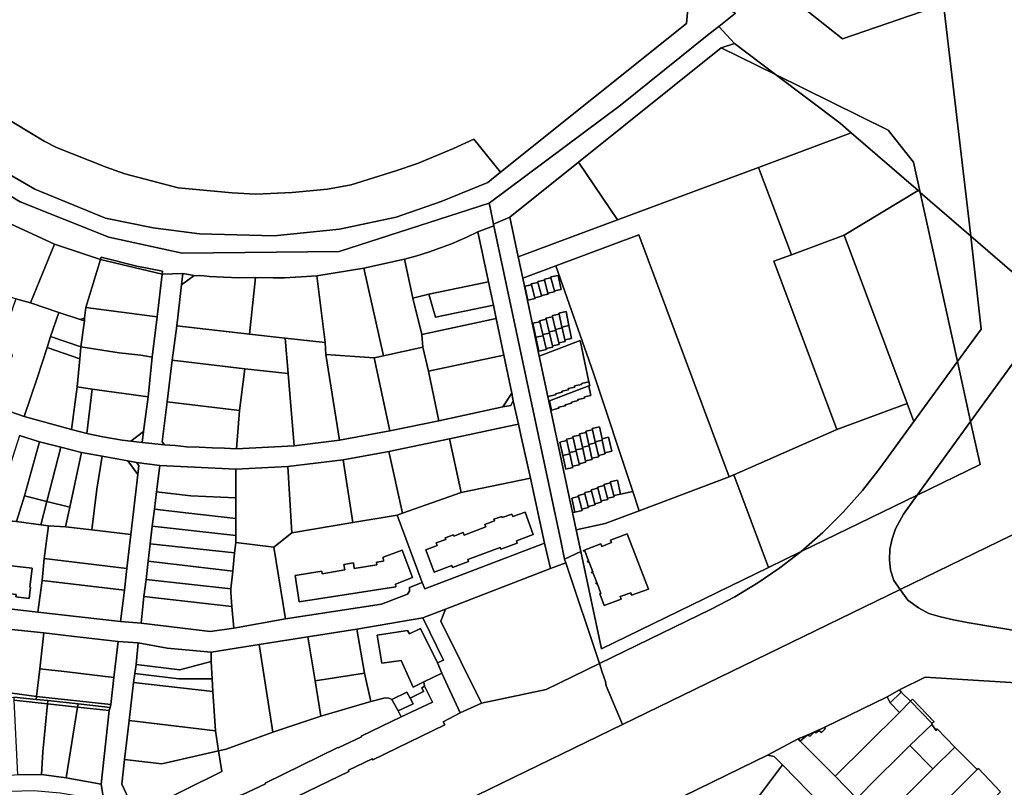
# Model space of a CAD drawing. Units: inches. Extents: x 7496382 to 7500640, y 5791194 to 5794915.
# Drawn here: x 7499259 to 7499692, y 5792995 to 5793332 of the extents above; entities that cross this region are included whole.
import ezdxf

# ---------------------------------------------------------------- set-up
doc = ezdxf.new("R2010")
doc.units = ezdxf.units.IN
doc.header["$MEASUREMENT"] = 0

msp = doc.modelspace()

# ---------------------------------------------------------------- linework, layer by layer
for points in [[(7499524.69, 5793841.45), (7499623.34, 5793525.23), (7499654.31, 5793445.62), (7499654.03, 5793443.51), (7499656.18, 5793433.31), (7499659.43, 5793433.73), (7499665.51, 5793427.06), (7499670.03, 5793413.92), (7499681.76, 5793376.2), (7499664.9, 5793339.25), (7499676.87, 5793237.26), (7499714.2, 5793205.01), (7499727.22, 5793193.76), (7499746.38, 5793130.97), (7499792.02, 5793153.18), (7499727.42, 5793311.96), (7499718.15, 5793334.74), (7499563.54, 5793739.7), (7499524.69, 5793841.45)], [(7499566.16, 5793329.48), (7499561.78, 5793325.98), (7499522.76, 5793294.72), (7499465.15, 5793251.8), (7499465.58, 5793249.8), (7499467.13, 5793242.5), (7499474.24, 5793245.62), (7499504.43, 5793269.78), (7499567.21, 5793320.07), (7499573.08, 5793321.91), (7499566.16, 5793329.48)], [(7499504.43, 5793269.78), (7499521.67, 5793244.43), (7499583.51, 5793267.49), (7499624.26, 5793282.71), (7499619.38, 5793286.93), (7499591.08, 5793308.32), (7499567.21, 5793320.07), (7499504.43, 5793269.78)], [(7499573.08, 5793321.91), (7499567.21, 5793320.07), (7499591.08, 5793308.32), (7499573.08, 5793321.91)], [(7499591.08, 5793308.32), (7499619.38, 5793286.93), (7499624.26, 5793282.71), (7499653.69, 5793257.28), (7499654.64, 5793256.47), (7499651.72, 5793269.73), (7499640.6, 5793283.92), (7499591.08, 5793308.32)], [(7499583.51, 5793267.49), (7499598.03, 5793229.06), (7499621.25, 5793237.71), (7499653.69, 5793257.28), (7499624.26, 5793282.71), (7499583.51, 5793267.49)], [(7499474.24, 5793245.62), (7499477.96, 5793228.13), (7499521.67, 5793244.43), (7499504.43, 5793269.78), (7499474.24, 5793245.62)], [(7499477.96, 5793228.13), (7499479.94, 5793218.79), (7499494.51, 5793224.23), (7499530.99, 5793237.84), (7499570.7, 5793131.54), (7499572.73, 5793132.31), (7499617.94, 5793152.24), (7499590.34, 5793226.21), (7499598.03, 5793229.06), (7499583.51, 5793267.49), (7499521.67, 5793244.43), (7499477.96, 5793228.13)], [(7499621.25, 5793237.71), (7499648.85, 5793163.77), (7499651.82, 5793155.83), (7499670.97, 5793182.16), (7499654.64, 5793256.47), (7499653.69, 5793257.28), (7499621.25, 5793237.71)], [(7499654.64, 5793256.47), (7499670.97, 5793182.16), (7499681.36, 5793196.43), (7499676.87, 5793237.26), (7499654.64, 5793256.47)], [(7499254.92, 5793242.63), (7499251.38, 5793231.82), (7499248.38, 5793222.75), (7499245.1, 5793213.92), (7499256.44, 5793210.02), (7499257.26, 5793209.79), (7499263.7, 5793207.96), (7499274.21, 5793233.68), (7499254.92, 5793242.63)], [(7499492.19, 5793091.18), (7499498.87, 5793093.76), (7499498.34, 5793095.35), (7499496.67, 5793103.39), (7499467.27, 5793241.83), (7499460.19, 5793239.17), (7499464.97, 5793217.22), (7499467.11, 5793206.94), (7499468.33, 5793201.06), (7499471.59, 5793184.98), (7499475.1, 5793168.28), (7499475.76, 5793164.88), (7499478.07, 5793154.69), (7499479.17, 5793149.81), (7499483.41, 5793130.96), (7499489.53, 5793102.38), (7499492.19, 5793091.18)], [(7499467.13, 5793242.5), (7499467.27, 5793241.83), (7499496.67, 5793103.39), (7499498.34, 5793095.35), (7499505.45, 5793098.62), (7499503.41, 5793108.24), (7499501.82, 5793115.74), (7499491.4, 5793164.79), (7499490.98, 5793166.79), (7499487.21, 5793184.58), (7499479.94, 5793218.79), (7499477.96, 5793228.13), (7499474.24, 5793245.62), (7499467.13, 5793242.5)], [(7499428.02, 5793227.08), (7499431.7, 5793210.03), (7499438.7, 5793211.8), (7499464.97, 5793217.22), (7499460.19, 5793239.17), (7499455.46, 5793236.79), (7499448.71, 5793233.96), (7499443.76, 5793232.11), (7499438.51, 5793230.29), (7499433.42, 5793228.59), (7499428.02, 5793227.08)], [(7499494.51, 5793224.23), (7499511.11, 5793177.04), (7499528.33, 5793125.04), (7499531.13, 5793116.6), (7499570.7, 5793131.54), (7499530.99, 5793237.84), (7499494.51, 5793224.23)], [(7499590.34, 5793226.21), (7499617.94, 5793152.24), (7499648.85, 5793163.77), (7499621.25, 5793237.71), (7499598.03, 5793229.06), (7499590.34, 5793226.21)], [(7499676.87, 5793237.26), (7499681.36, 5793196.43), (7499670.97, 5793182.16), (7499676.76, 5793155.84), (7499695.16, 5793181.22), (7499700.15, 5793188.09), (7499706.28, 5793195.85), (7499714.2, 5793205.01), (7499676.87, 5793237.26)], [(7499274.21, 5793233.68), (7499263.7, 5793207.96), (7499276.06, 5793203.75), (7499285.48, 5793200.7), (7499287.46, 5793201.18), (7499288.02, 5793205.9), (7499294.45, 5793226.96), (7499274.21, 5793233.68)], [(7499321.45, 5793220.53), (7499294.45, 5793226.96), (7499288.02, 5793205.9), (7499319.32, 5793201.76), (7499321.45, 5793220.53)], [(7499294.77, 5793227.96), (7499294.45, 5793226.96), (7499321.45, 5793220.53), (7499321.6, 5793221.94), (7499310.45, 5793224.03), (7499294.77, 5793227.96)], [(7499410.09, 5793223.2), (7499418.76, 5793184.6), (7499436.07, 5793188.42), (7499435.58, 5793193.99), (7499431.7, 5793210.03), (7499428.02, 5793227.08), (7499410.09, 5793223.2)], [(7499321.45, 5793220.53), (7499319.32, 5793201.76), (7499317.16, 5793184.12), (7499315.35, 5793166.67), (7499313.38, 5793151.34), (7499312.75, 5793146.56), (7499322.6, 5793145.51), (7499321.57, 5793146.8), (7499323.68, 5793164.45), (7499325.88, 5793182.77), (7499327.98, 5793197.88), (7499330.05, 5793215.87), (7499330.62, 5793220.84), (7499321.45, 5793220.53)], [(7499330.05, 5793215.87), (7499327.98, 5793197.88), (7499359.83, 5793194.24), (7499362.54, 5793219.05), (7499355.21, 5793218.98), (7499345.41, 5793219.33), (7499342.38, 5793219.56), (7499339.77, 5793219.77), (7499338.06, 5793220.02), (7499336.55, 5793219.84), (7499335.6, 5793220), (7499330.05, 5793215.87)], [(7499330.05, 5793215.87), (7499335.6, 5793220), (7499330.62, 5793220.84), (7499330.05, 5793215.87)], [(7499389.55, 5793219.88), (7499393.09, 5793190.49), (7499393.46, 5793185.29), (7499414.67, 5793183.78), (7499418.76, 5793184.6), (7499410.09, 5793223.2), (7499389.55, 5793219.88)], [(7499494.51, 5793224.23), (7499479.94, 5793218.79), (7499487.21, 5793184.58), (7499505.2, 5793191.35), (7499509.04, 5793173.18), (7499509.38, 5793171.56), (7499508.99, 5793171.41), (7499509.93, 5793167.2), (7499507.05, 5793166.59), (7499507.11, 5793166.06), (7499504.18, 5793165.47), (7499504.26, 5793164.97), (7499501.4, 5793164.29), (7499501.46, 5793163.83), (7499498.6, 5793163.18), (7499498.68, 5793162.71), (7499495.74, 5793162.09), (7499495.84, 5793161.6), (7499492.58, 5793160.84), (7499491.68, 5793164.9), (7499491.4, 5793164.79), (7499501.82, 5793115.74), (7499502.89, 5793116), (7499501.49, 5793122.13), (7499504.42, 5793122.79), (7499504.3, 5793123.32), (7499507.31, 5793124.01), (7499507.19, 5793124.54), (7499510.13, 5793125.18), (7499509.99, 5793125.72), (7499512.91, 5793126.49), (7499512.8, 5793126.98), (7499515.72, 5793127.61), (7499515.6, 5793128.15), (7499518.52, 5793128.81), (7499518.4, 5793129.36), (7499521.59, 5793130.05), (7499522.85, 5793123.86), (7499528.33, 5793125.04), (7499511.11, 5793177.04), (7499494.51, 5793224.23)], [(7499495.51, 5793219.97), (7499496.82, 5793213.88), (7499493.89, 5793213.25), (7499493.97, 5793212.86), (7499491.04, 5793212.22), (7499491.12, 5793211.84), (7499488.17, 5793211.22), (7499488.25, 5793210.84), (7499485.29, 5793210.19), (7499485.36, 5793209.8), (7499482.2, 5793209.18), (7499480.88, 5793215.24), (7499483.79, 5793215.91), (7499483.72, 5793216.26), (7499486.66, 5793216.92), (7499486.58, 5793217.28), (7499489.53, 5793217.95), (7499489.46, 5793218.31), (7499492.38, 5793218.96), (7499492.3, 5793219.32), (7499495.51, 5793219.97)], [(7499492.3, 5793219.32), (7499492.38, 5793218.96), (7499493.89, 5793213.25), (7499496.82, 5793213.88), (7499495.51, 5793219.97), (7499492.3, 5793219.32)], [(7499362.54, 5793219.05), (7499359.83, 5793194.24), (7499375.54, 5793192.44), (7499393.09, 5793190.49), (7499389.55, 5793219.88), (7499382.64, 5793219.39), (7499375.25, 5793219.01), (7499370.26, 5793218.96), (7499362.54, 5793219.05)], [(7499438.7, 5793211.8), (7499441.65, 5793201.7), (7499467.11, 5793206.94), (7499464.97, 5793217.22), (7499438.7, 5793211.8)], [(7499480.88, 5793215.24), (7499482.2, 5793209.18), (7499485.36, 5793209.8), (7499485.29, 5793210.19), (7499483.79, 5793215.91), (7499480.88, 5793215.24)], [(7499483.72, 5793216.26), (7499483.79, 5793215.91), (7499485.29, 5793210.19), (7499488.25, 5793210.84), (7499488.17, 5793211.22), (7499486.66, 5793216.92), (7499483.72, 5793216.26)], [(7499486.58, 5793217.28), (7499486.66, 5793216.92), (7499488.17, 5793211.22), (7499491.12, 5793211.84), (7499491.04, 5793212.22), (7499489.53, 5793217.95), (7499486.58, 5793217.28)], [(7499489.46, 5793218.31), (7499489.53, 5793217.95), (7499491.04, 5793212.22), (7499493.97, 5793212.86), (7499493.89, 5793213.25), (7499492.38, 5793218.96), (7499489.46, 5793218.31)], [(7499467.11, 5793206.94), (7499441.65, 5793201.7), (7499438.7, 5793211.8), (7499431.7, 5793210.03), (7499435.58, 5793193.99), (7499468.33, 5793201.06), (7499467.11, 5793206.94)], [(7499247.76, 5793162.59), (7499260.88, 5793158.04), (7499266.6, 5793174.82), (7499270.92, 5793188.33), (7499272.5, 5793193.23), (7499276.06, 5793203.75), (7499263.7, 5793207.96), (7499257.26, 5793209.79), (7499252.69, 5793196.59), (7499253.33, 5793187.83), (7499255.62, 5793184.99), (7499253.98, 5793179.61), (7499253.79, 5793179.23), (7499250.42, 5793170.04), (7499247.76, 5793162.59)], [(7499276.06, 5793203.75), (7499272.5, 5793193.23), (7499285.78, 5793188.56), (7499287.32, 5793200.11), (7499285.48, 5793200.7), (7499276.06, 5793203.75)], [(7499288.02, 5793205.9), (7499287.46, 5793201.18), (7499287.32, 5793200.11), (7499285.78, 5793188.56), (7499302.57, 5793186.02), (7499312.16, 5793184.92), (7499317.16, 5793184.12), (7499319.32, 5793201.76), (7499288.02, 5793205.9)], [(7499501.41, 5793192.23), (7499498.49, 5793191.63), (7499498.64, 5793190.96), (7499495.76, 5793190.31), (7499495.9, 5793189.64), (7499493.03, 5793189.03), (7499493.14, 5793188.52), (7499490.26, 5793187.9), (7499490.37, 5793187.38), (7499487.06, 5793186.66), (7499485.73, 5793192.81), (7499484.4, 5793198.96), (7499487.4, 5793199.58), (7499487.28, 5793200.1), (7499490.24, 5793200.76), (7499490.13, 5793201.26), (7499493.07, 5793201.88), (7499492.97, 5793202.4), (7499495.93, 5793202.97), (7499495.82, 5793203.48), (7499499.06, 5793204.18), (7499500.28, 5793197.97), (7499501.41, 5793192.23)], [(7499492.97, 5793202.4), (7499493.07, 5793201.88), (7499494.37, 5793196.27), (7499497.29, 5793196.95), (7499497.2, 5793197.32), (7499495.93, 5793202.97), (7499492.97, 5793202.4)], [(7499495.82, 5793203.48), (7499495.93, 5793202.97), (7499497.2, 5793197.32), (7499500.28, 5793197.97), (7499499.06, 5793204.18), (7499495.82, 5793203.48)], [(7499714.2, 5793205.01), (7499706.28, 5793195.85), (7499700.15, 5793188.09), (7499695.16, 5793181.22), (7499676.76, 5793155.84), (7499680.93, 5793136.92), (7499653.3, 5793123.48), (7499647.26, 5793115.09), (7499643.79, 5793108.69), (7499642.28, 5793104.2), (7499641.3, 5793099.67), (7499641.1, 5793095.04), (7499641.56, 5793090.4), (7499643.01, 5793085.96), (7499645.77, 5793082.01), (7499689.14, 5793103.12), (7499746.38, 5793130.97), (7499727.22, 5793193.76), (7499714.2, 5793205.01)], [(7499287.46, 5793201.18), (7499285.48, 5793200.7), (7499287.32, 5793200.11), (7499287.46, 5793201.18)], [(7499435.58, 5793193.99), (7499436.07, 5793188.42), (7499438.54, 5793177.87), (7499471.59, 5793184.98), (7499468.33, 5793201.06), (7499435.58, 5793193.99)], [(7499484.4, 5793198.96), (7499485.73, 5793192.81), (7499488.89, 5793193.5), (7499488.76, 5793194.01), (7499487.4, 5793199.58), (7499484.4, 5793198.96)], [(7499487.28, 5793200.1), (7499487.4, 5793199.58), (7499488.76, 5793194.01), (7499491.69, 5793194.65), (7499491.58, 5793195.15), (7499490.24, 5793200.76), (7499487.28, 5793200.1)], [(7499490.13, 5793201.26), (7499490.24, 5793200.76), (7499491.58, 5793195.15), (7499494.49, 5793195.76), (7499494.37, 5793196.27), (7499493.07, 5793201.88), (7499490.13, 5793201.26)], [(7499327.98, 5793197.88), (7499325.88, 5793182.77), (7499357.77, 5793178.93), (7499376.85, 5793176.85), (7499375.54, 5793192.44), (7499359.83, 5793194.24), (7499327.98, 5793197.88)], [(7499488.76, 5793194.01), (7499488.89, 5793193.5), (7499490.26, 5793187.9), (7499493.14, 5793188.52), (7499493.03, 5793189.03), (7499491.69, 5793194.65), (7499488.76, 5793194.01)], [(7499491.58, 5793195.15), (7499491.69, 5793194.65), (7499493.03, 5793189.03), (7499495.9, 5793189.64), (7499495.76, 5793190.31), (7499494.49, 5793195.76), (7499491.58, 5793195.15)], [(7499494.37, 5793196.27), (7499494.49, 5793195.76), (7499495.76, 5793190.31), (7499498.64, 5793190.96), (7499498.49, 5793191.63), (7499497.29, 5793196.95), (7499494.37, 5793196.27)], [(7499497.2, 5793197.32), (7499497.29, 5793196.95), (7499498.49, 5793191.63), (7499501.41, 5793192.23), (7499500.28, 5793197.97), (7499497.2, 5793197.32)], [(7499270.92, 5793188.33), (7499285.35, 5793183.32), (7499285.78, 5793188.56), (7499272.5, 5793193.23), (7499270.92, 5793188.33)], [(7499379.58, 5793145.18), (7499399.49, 5793147.57), (7499393.46, 5793185.29), (7499393.09, 5793190.49), (7499375.54, 5793192.44), (7499376.85, 5793176.85), (7499379.58, 5793145.18)], [(7499485.73, 5793192.81), (7499487.06, 5793186.66), (7499490.37, 5793187.38), (7499490.26, 5793187.9), (7499488.89, 5793193.5), (7499485.73, 5793192.81)], [(7499487.21, 5793184.58), (7499490.98, 5793166.79), (7499494.41, 5793167.49), (7499494.29, 5793168), (7499497.26, 5793168.63), (7499497.13, 5793169.14), (7499500.08, 5793169.75), (7499499.96, 5793170.25), (7499502.87, 5793170.9), (7499502.75, 5793171.41), (7499505.84, 5793172.08), (7499505.75, 5793172.45), (7499509.04, 5793173.18), (7499505.2, 5793191.35), (7499487.21, 5793184.58)], [(7499260.88, 5793158.04), (7499281.62, 5793152.25), (7499284.1, 5793171), (7499285.35, 5793183.32), (7499270.92, 5793188.33), (7499266.6, 5793174.82), (7499260.88, 5793158.04)], [(7499284.1, 5793171), (7499290.82, 5793170.07), (7499315.35, 5793166.67), (7499317.16, 5793184.12), (7499312.16, 5793184.92), (7499302.57, 5793186.02), (7499285.78, 5793188.56), (7499285.35, 5793183.32), (7499284.1, 5793171)], [(7499421.55, 5793151.69), (7499443.04, 5793156.16), (7499438.54, 5793177.87), (7499436.07, 5793188.42), (7499418.76, 5793184.6), (7499414.67, 5793183.78), (7499421.55, 5793151.69)], [(7499323.68, 5793164.45), (7499355.57, 5793160.6), (7499357.77, 5793178.93), (7499325.88, 5793182.77), (7499323.68, 5793164.45)], [(7499399.49, 5793147.57), (7499421.55, 5793151.69), (7499414.67, 5793183.78), (7499393.46, 5793185.29), (7499399.49, 5793147.57)], [(7499443.04, 5793156.16), (7499471.25, 5793162.32), (7499475.1, 5793168.28), (7499471.59, 5793184.98), (7499438.54, 5793177.87), (7499443.04, 5793156.16)], [(7499602.29, 5793098.65), (7499653.3, 5793123.48), (7499676.76, 5793155.84), (7499670.97, 5793182.16), (7499651.82, 5793155.83), (7499636.97, 5793135.44), (7499629.19, 5793125.43), (7499620.8, 5793115.94), (7499611.82, 5793107), (7499602.29, 5793098.65)], [(7499354.13, 5793143.78), (7499379.58, 5793145.18), (7499376.85, 5793176.85), (7499357.77, 5793178.93), (7499355.57, 5793160.6), (7499354.13, 5793143.78)], [(7499509.38, 5793171.56), (7499509.04, 5793173.18), (7499505.75, 5793172.45), (7499505.84, 5793172.08), (7499502.75, 5793171.41), (7499502.87, 5793170.9), (7499499.96, 5793170.25), (7499500.08, 5793169.75), (7499497.13, 5793169.14), (7499497.26, 5793168.63), (7499494.29, 5793168), (7499494.41, 5793167.49), (7499490.98, 5793166.79), (7499491.4, 5793164.79), (7499491.68, 5793164.9), (7499508.99, 5793171.41), (7499509.38, 5793171.56)], [(7499290.82, 5793170.07), (7499284.1, 5793171), (7499281.62, 5793152.25), (7499288.37, 5793150.59), (7499290.82, 5793170.07)], [(7499288.37, 5793150.59), (7499295.46, 5793149.08), (7499303.96, 5793147.64), (7499307.73, 5793147.11), (7499313.38, 5793151.34), (7499315.35, 5793166.67), (7499290.82, 5793170.07), (7499288.37, 5793150.59)], [(7499475.1, 5793168.28), (7499471.25, 5793162.32), (7499474.72, 5793162.89), (7499475.76, 5793164.88), (7499475.1, 5793168.28)], [(7499491.68, 5793164.9), (7499492.58, 5793160.84), (7499495.84, 5793161.6), (7499495.74, 5793162.09), (7499498.68, 5793162.71), (7499498.6, 5793163.18), (7499501.46, 5793163.83), (7499501.4, 5793164.29), (7499504.26, 5793164.97), (7499504.18, 5793165.47), (7499507.11, 5793166.06), (7499507.05, 5793166.59), (7499509.93, 5793167.2), (7499508.99, 5793171.41), (7499491.68, 5793164.9)], [(7499322.6, 5793145.51), (7499327.21, 5793145.31), (7499332.2, 5793144.74), (7499337.78, 5793144.49), (7499343.5, 5793144.2), (7499348.89, 5793144.15), (7499354.13, 5793143.78), (7499355.57, 5793160.6), (7499323.68, 5793164.45), (7499321.57, 5793146.8), (7499322.6, 5793145.51)], [(7499572.73, 5793132.31), (7499587.97, 5793091.68), (7499602.29, 5793098.65), (7499611.82, 5793107), (7499620.8, 5793115.94), (7499629.19, 5793125.43), (7499636.97, 5793135.44), (7499651.82, 5793155.83), (7499648.85, 5793163.77), (7499617.94, 5793152.24), (7499572.73, 5793132.31)], [(7499676.76, 5793155.84), (7499653.3, 5793123.48), (7499680.93, 5793136.92), (7499676.76, 5793155.84)], [(7499307.73, 5793147.11), (7499312.75, 5793146.56), (7499313.38, 5793151.34), (7499307.73, 5793147.11)], [(7499447.82, 5793148.25), (7499452.85, 5793124.6), (7499483.41, 5793130.96), (7499479.17, 5793149.81), (7499478.07, 5793154.69), (7499473.18, 5793153.65), (7499447.82, 5793148.25)], [(7499519.04, 5793142.78), (7499516.06, 5793142.1), (7499516.19, 5793141.6), (7499513.27, 5793140.84), (7499513.38, 5793140.35), (7499510.39, 5793139.65), (7499510.51, 5793139.16), (7499507.57, 5793138.46), (7499507.69, 5793137.95), (7499504.75, 5793137.25), (7499504.85, 5793136.75), (7499501.89, 5793136.13), (7499502.02, 5793135.62), (7499498.86, 5793134.84), (7499497.55, 5793140.92), (7499496.29, 5793146.75), (7499499.31, 5793147.45), (7499499.18, 5793147.99), (7499502.14, 5793148.65), (7499502.02, 5793149.2), (7499504.98, 5793149.78), (7499504.84, 5793150.35), (7499507.78, 5793150.96), (7499507.64, 5793151.56), (7499510.61, 5793152.2), (7499510.48, 5793152.7), (7499513.68, 5793153.48), (7499514.8, 5793148.2), (7499517.69, 5793148.87), (7499519.04, 5793142.78)], [(7499504.84, 5793150.35), (7499504.98, 5793149.78), (7499506.19, 5793144.5), (7499509.11, 5793145.18), (7499508.99, 5793145.73), (7499507.78, 5793150.96), (7499504.84, 5793150.35)], [(7499507.64, 5793151.56), (7499507.78, 5793150.96), (7499508.99, 5793145.73), (7499511.96, 5793146.41), (7499511.85, 5793146.9), (7499510.61, 5793152.2), (7499507.64, 5793151.56)], [(7499510.48, 5793152.7), (7499510.61, 5793152.2), (7499511.85, 5793146.9), (7499514.91, 5793147.56), (7499514.8, 5793148.2), (7499513.68, 5793153.48), (7499510.48, 5793152.7)], [(7499258.78, 5793149.71), (7499246.94, 5793112.75), (7499257.48, 5793111.89), (7499261.07, 5793123.2), (7499267.68, 5793146.92), (7499258.78, 5793149.71)], [(7499267.68, 5793146.92), (7499261.07, 5793123.2), (7499270.89, 5793120.68), (7499276.96, 5793144.54), (7499267.68, 5793146.92)], [(7499421.05, 5793142.61), (7499427.18, 5793115.57), (7499452.85, 5793124.6), (7499447.82, 5793148.25), (7499421.05, 5793142.61)], [(7499496.29, 5793146.75), (7499497.55, 5793140.92), (7499500.63, 5793141.66), (7499500.52, 5793142.18), (7499499.31, 5793147.45), (7499496.29, 5793146.75)], [(7499499.18, 5793147.99), (7499499.31, 5793147.45), (7499500.52, 5793142.18), (7499503.48, 5793142.81), (7499503.36, 5793143.33), (7499502.14, 5793148.65), (7499499.18, 5793147.99)], [(7499502.02, 5793149.2), (7499502.14, 5793148.65), (7499503.36, 5793143.33), (7499506.3, 5793144), (7499506.19, 5793144.5), (7499504.98, 5793149.78), (7499502.02, 5793149.2)], [(7499508.99, 5793145.73), (7499509.11, 5793145.18), (7499510.39, 5793139.65), (7499513.38, 5793140.35), (7499513.27, 5793140.84), (7499511.96, 5793146.41), (7499508.99, 5793145.73)], [(7499511.85, 5793146.9), (7499511.96, 5793146.41), (7499513.27, 5793140.84), (7499516.19, 5793141.6), (7499516.06, 5793142.1), (7499514.91, 5793147.56), (7499511.85, 5793146.9)], [(7499514.8, 5793148.2), (7499514.91, 5793147.56), (7499516.06, 5793142.1), (7499519.04, 5793142.78), (7499517.69, 5793148.87), (7499514.8, 5793148.2)], [(7499276.96, 5793144.54), (7499270.89, 5793120.68), (7499280.92, 5793118.11), (7499286.05, 5793142.24), (7499276.96, 5793144.54)], [(7499286.05, 5793142.24), (7499280.92, 5793118.11), (7499279.05, 5793109.45), (7499290.63, 5793108.24), (7499292.77, 5793126.08), (7499295.21, 5793140.55), (7499286.05, 5793142.24)], [(7499401.02, 5793138.92), (7499405.23, 5793111.43), (7499424.81, 5793114.68), (7499427.18, 5793115.57), (7499421.05, 5793142.61), (7499401.02, 5793138.92)], [(7499500.52, 5793142.18), (7499500.63, 5793141.66), (7499501.89, 5793136.13), (7499504.85, 5793136.75), (7499504.75, 5793137.25), (7499503.48, 5793142.81), (7499500.52, 5793142.18)], [(7499503.36, 5793143.33), (7499503.48, 5793142.81), (7499504.75, 5793137.25), (7499507.69, 5793137.95), (7499507.57, 5793138.46), (7499506.3, 5793144), (7499503.36, 5793143.33)], [(7499506.19, 5793144.5), (7499506.3, 5793144), (7499507.57, 5793138.46), (7499510.51, 5793139.16), (7499510.39, 5793139.65), (7499509.11, 5793145.18), (7499506.19, 5793144.5)], [(7499295.21, 5793140.55), (7499292.77, 5793126.08), (7499290.63, 5793108.24), (7499307.78, 5793106.2), (7499310.81, 5793132.58), (7499306.47, 5793138.46), (7499295.21, 5793140.55)], [(7499303.26, 5793067.92), (7499312.26, 5793067.14), (7499313.51, 5793078.92), (7499314.43, 5793086.43), (7499315.36, 5793094.49), (7499316.31, 5793101.99), (7499317.08, 5793109.87), (7499318.14, 5793117.21), (7499319.03, 5793124.93), (7499320.46, 5793136.5), (7499310.17, 5793137.77), (7499311.27, 5793136.48), (7499310.81, 5793132.58), (7499307.78, 5793106.2), (7499306.04, 5793091.19), (7499304.9, 5793081.74), (7499303.26, 5793067.92)], [(7499306.47, 5793138.46), (7499310.81, 5793132.58), (7499311.27, 5793136.48), (7499310.17, 5793137.77), (7499306.47, 5793138.46)], [(7499376.71, 5793136.02), (7499378.53, 5793106.94), (7499405.23, 5793111.43), (7499401.02, 5793138.92), (7499376.71, 5793136.02)], [(7499497.55, 5793140.92), (7499498.86, 5793134.84), (7499502.02, 5793135.62), (7499501.89, 5793136.13), (7499500.63, 5793141.66), (7499497.55, 5793140.92)], [(7499320.46, 5793136.5), (7499319.03, 5793124.93), (7499334.15, 5793123.18), (7499353.88, 5793122.23), (7499353.91, 5793134.82), (7499320.46, 5793136.5)], [(7499353.91, 5793134.82), (7499353.88, 5793122.23), (7499353.87, 5793113.11), (7499353.88, 5793105.72), (7499353.87, 5793102.66), (7499370.55, 5793100.57), (7499378.53, 5793106.94), (7499376.71, 5793136.02), (7499353.91, 5793134.82)], [(7499489.53, 5793102.38), (7499483.41, 5793130.96), (7499452.85, 5793124.6), (7499427.18, 5793115.57), (7499424.81, 5793114.68), (7499435.82, 5793085.1), (7499436.95, 5793082.26), (7499489.53, 5793102.38)], [(7499505.45, 5793098.62), (7499514.51, 5793055.94), (7499587.97, 5793091.68), (7499572.73, 5793132.31), (7499570.7, 5793131.54), (7499531.13, 5793116.6), (7499516.13, 5793110.93), (7499503.41, 5793108.24), (7499505.45, 5793098.62)], [(7499518.4, 5793129.36), (7499518.52, 5793128.81), (7499519.98, 5793123.25), (7499522.85, 5793123.86), (7499521.59, 5793130.05), (7499518.4, 5793129.36)], [(7499689.14, 5793103.12), (7499645.77, 5793082.01), (7499649.22, 5793077.22), (7499653.87, 5793073.92), (7499658.42, 5793071.47), (7499663.47, 5793069.92), (7499669.22, 5793068.57), (7499675.21, 5793067.52), (7499736.87, 5793057.08), (7499757.07, 5793053.65), (7499767.68, 5793061.2), (7499746.38, 5793130.97), (7499689.14, 5793103.12)], [(7499319.03, 5793124.93), (7499318.14, 5793117.21), (7499333.24, 5793115.53), (7499353.87, 5793113.11), (7499353.88, 5793122.23), (7499334.15, 5793123.18), (7499319.03, 5793124.93)], [(7499501.82, 5793115.74), (7499503.41, 5793108.24), (7499516.13, 5793110.93), (7499531.13, 5793116.6), (7499528.33, 5793125.04), (7499522.85, 5793123.86), (7499519.98, 5793123.25), (7499520.1, 5793122.71), (7499517.17, 5793122.09), (7499517.3, 5793121.51), (7499514.37, 5793120.87), (7499514.49, 5793120.33), (7499511.65, 5793119.66), (7499511.76, 5793119.16), (7499508.78, 5793118.46), (7499508.89, 5793117.94), (7499505.93, 5793117.28), (7499506.06, 5793116.74), (7499502.89, 5793116), (7499501.82, 5793115.74)], [(7499507.19, 5793124.54), (7499507.31, 5793124.01), (7499508.78, 5793118.46), (7499511.76, 5793119.16), (7499511.65, 5793119.66), (7499510.13, 5793125.18), (7499507.19, 5793124.54)], [(7499509.99, 5793125.72), (7499510.13, 5793125.18), (7499511.65, 5793119.66), (7499514.49, 5793120.33), (7499514.37, 5793120.87), (7499512.91, 5793126.49), (7499509.99, 5793125.72)], [(7499512.8, 5793126.98), (7499512.91, 5793126.49), (7499514.37, 5793120.87), (7499517.3, 5793121.51), (7499517.17, 5793122.09), (7499515.72, 5793127.61), (7499512.8, 5793126.98)], [(7499515.6, 5793128.15), (7499515.72, 5793127.61), (7499517.17, 5793122.09), (7499520.1, 5793122.71), (7499519.98, 5793123.25), (7499518.52, 5793128.81), (7499515.6, 5793128.15)], [(7499261.07, 5793123.2), (7499257.48, 5793111.89), (7499268.26, 5793110.36), (7499270.89, 5793120.68), (7499261.07, 5793123.2)], [(7499270.89, 5793120.68), (7499268.26, 5793110.36), (7499271.54, 5793109.89), (7499279.05, 5793109.45), (7499280.92, 5793118.11), (7499270.89, 5793120.68)], [(7499501.49, 5793122.13), (7499502.89, 5793116), (7499506.06, 5793116.74), (7499505.93, 5793117.28), (7499504.42, 5793122.79), (7499501.49, 5793122.13)], [(7499504.3, 5793123.32), (7499504.42, 5793122.79), (7499505.93, 5793117.28), (7499508.89, 5793117.94), (7499508.78, 5793118.46), (7499507.31, 5793124.01), (7499504.3, 5793123.32)], [(7499513.65, 5793049.4), (7499514.9, 5793045.62), (7499516.32, 5793041.48), (7499516.56, 5793039.68), (7499523.82, 5793022.66), (7499645.77, 5793082.01), (7499643.01, 5793085.96), (7499641.56, 5793090.4), (7499641.1, 5793095.04), (7499641.3, 5793099.67), (7499642.28, 5793104.2), (7499643.79, 5793108.69), (7499647.26, 5793115.09), (7499653.3, 5793123.48), (7499602.29, 5793098.65), (7499593, 5793091.46), (7499583.3, 5793084.83), (7499573.23, 5793078.78), (7499562.82, 5793073.33), (7499513.65, 5793049.4)], [(7499318.14, 5793117.21), (7499317.08, 5793109.87), (7499353.88, 5793105.72), (7499353.87, 5793113.11), (7499333.24, 5793115.53), (7499318.14, 5793117.21)], [(7499266.9, 5793071.97), (7499268.84, 5793085.92), (7499269.72, 5793095.6), (7499271.54, 5793109.89), (7499268.26, 5793110.36), (7499257.48, 5793111.89), (7499246.94, 5793112.75), (7499239.38, 5793113.63), (7499235.27, 5793076.17), (7499235.22, 5793075.7), (7499266.9, 5793071.97)], [(7499417.91, 5793075.49), (7499429.25, 5793079.96), (7499430.15, 5793081.19), (7499430.14, 5793082.91), (7499435.82, 5793085.1), (7499424.81, 5793114.68), (7499405.23, 5793111.43), (7499378.53, 5793106.94), (7499370.55, 5793100.57), (7499375.7, 5793069.03), (7499417.91, 5793075.49)], [(7499484.52, 5793106.12), (7499477.21, 5793103.3), (7499477.56, 5793102.34), (7499470.38, 5793099.68), (7499470.04, 5793100.44), (7499455.87, 5793095.13), (7499456.15, 5793094.28), (7499449.09, 5793091.59), (7499448.74, 5793092.47), (7499441.11, 5793089.65), (7499437.36, 5793099.34), (7499442.35, 5793101.35), (7499441.96, 5793102.44), (7499446.1, 5793103.94), (7499445.88, 5793104.62), (7499449.47, 5793106.04), (7499449.74, 5793105.45), (7499453.74, 5793106.95), (7499454.26, 5793105.85), (7499463.75, 5793109.48), (7499463.32, 5793110.55), (7499467.54, 5793112.18), (7499467.22, 5793112.86), (7499470.72, 5793114.12), (7499470.98, 5793113.64), (7499475.18, 5793115.04), (7499475.61, 5793114.04), (7499480.96, 5793115.9), (7499484.52, 5793106.12)], [(7499441.11, 5793089.65), (7499448.74, 5793092.47), (7499449.09, 5793091.59), (7499456.15, 5793094.28), (7499455.87, 5793095.13), (7499470.04, 5793100.44), (7499470.38, 5793099.68), (7499477.56, 5793102.34), (7499477.21, 5793103.3), (7499484.52, 5793106.12), (7499480.96, 5793115.9), (7499475.61, 5793114.04), (7499475.18, 5793115.04), (7499470.98, 5793113.64), (7499470.72, 5793114.12), (7499467.22, 5793112.86), (7499467.54, 5793112.18), (7499463.32, 5793110.55), (7499463.75, 5793109.48), (7499454.26, 5793105.85), (7499453.74, 5793106.95), (7499449.74, 5793105.45), (7499449.47, 5793106.04), (7499445.88, 5793104.62), (7499446.1, 5793103.94), (7499441.96, 5793102.44), (7499442.35, 5793101.35), (7499437.36, 5793099.34), (7499441.11, 5793089.65)], [(7499271.54, 5793109.89), (7499269.72, 5793095.6), (7499306.04, 5793091.19), (7499307.78, 5793106.2), (7499290.63, 5793108.24), (7499279.05, 5793109.45), (7499271.54, 5793109.89)], [(7499317.08, 5793109.87), (7499316.31, 5793101.99), (7499353.24, 5793098.06), (7499353.87, 5793102.66), (7499353.88, 5793105.72), (7499317.08, 5793109.87)], [(7499506.63, 5793099.16), (7499514.29, 5793102.07), (7499514.72, 5793100.93), (7499519.03, 5793102.57), (7499518.59, 5793103.71), (7499525.91, 5793106.49), (7499535.2, 5793082.15), (7499527.8, 5793079.41), (7499527.39, 5793080.51), (7499522.79, 5793078.82), (7499523.2, 5793077.72), (7499515.78, 5793074.97), (7499513.85, 5793080.04), (7499514.32, 5793080.22), (7499512.63, 5793084.69), (7499512.17, 5793084.51), (7499512.05, 5793084.82), (7499512.52, 5793085), (7499510.83, 5793089.45), (7499510.37, 5793089.27), (7499510.25, 5793089.57), (7499510.72, 5793089.75), (7499509.03, 5793094.23), (7499508.56, 5793094.05), (7499508.45, 5793094.35), (7499508.91, 5793094.53), (7499507.23, 5793098.98), (7499506.76, 5793098.8), (7499506.63, 5793099.16)], [(7499506.63, 5793099.16), (7499506.76, 5793098.8), (7499507.23, 5793098.98), (7499508.91, 5793094.53), (7499508.45, 5793094.35), (7499508.56, 5793094.05), (7499509.03, 5793094.23), (7499510.72, 5793089.75), (7499510.25, 5793089.57), (7499510.37, 5793089.27), (7499510.83, 5793089.45), (7499512.52, 5793085), (7499512.05, 5793084.82), (7499512.17, 5793084.51), (7499512.63, 5793084.69), (7499514.32, 5793080.22), (7499513.85, 5793080.04), (7499515.78, 5793074.97), (7499523.2, 5793077.72), (7499522.79, 5793078.82), (7499527.39, 5793080.51), (7499527.8, 5793079.41), (7499535.2, 5793082.15), (7499525.91, 5793106.49), (7499518.59, 5793103.71), (7499519.03, 5793102.57), (7499514.72, 5793100.93), (7499514.29, 5793102.07), (7499506.63, 5793099.16)], [(7499316.31, 5793101.99), (7499315.36, 5793094.49), (7499352.5, 5793090.06), (7499353.24, 5793098.06), (7499316.31, 5793101.99)], [(7499353.87, 5793102.66), (7499353.24, 5793098.06), (7499352.5, 5793090.06), (7499351.74, 5793082.19), (7499351.62, 5793080.66), (7499352.07, 5793074.46), (7499353.06, 5793065.04), (7499375.7, 5793069.03), (7499370.55, 5793100.57), (7499353.87, 5793102.66)], [(7499379.98, 5793088.13), (7499381.76, 5793076.52), (7499424.16, 5793083.21), (7499424.02, 5793084.37), (7499431.53, 5793087.21), (7499426.95, 5793099.21), (7499418.64, 5793096.11), (7499418.79, 5793094.35), (7499415.75, 5793093.92), (7499415.91, 5793092.8), (7499405.93, 5793091.22), (7499405.54, 5793093.71), (7499401.37, 5793093), (7499401.83, 5793090.56), (7499391.81, 5793088.92), (7499391.64, 5793090.1), (7499379.98, 5793088.13)], [(7499381.76, 5793076.52), (7499379.98, 5793088.13), (7499391.64, 5793090.1), (7499391.81, 5793088.92), (7499401.83, 5793090.56), (7499401.37, 5793093), (7499405.54, 5793093.71), (7499405.93, 5793091.22), (7499415.91, 5793092.8), (7499415.75, 5793093.92), (7499418.79, 5793094.35), (7499418.64, 5793096.11), (7499426.95, 5793099.21), (7499431.53, 5793087.21), (7499424.02, 5793084.37), (7499424.16, 5793083.21), (7499381.76, 5793076.52)], [(7499269.72, 5793095.6), (7499268.84, 5793085.92), (7499304.9, 5793081.74), (7499306.04, 5793091.19), (7499269.72, 5793095.6)], [(7499315.36, 5793094.49), (7499314.43, 5793086.43), (7499351.74, 5793082.19), (7499352.5, 5793090.06), (7499315.36, 5793094.49)], [(7499505.45, 5793098.62), (7499498.34, 5793095.35), (7499498.87, 5793093.76), (7499513.65, 5793049.4), (7499562.82, 5793073.33), (7499573.23, 5793078.78), (7499583.3, 5793084.83), (7499593, 5793091.46), (7499602.29, 5793098.65), (7499587.97, 5793091.68), (7499514.51, 5793055.94), (7499505.45, 5793098.62)], [(7499263.02, 5793078.03), (7499257.27, 5793078.73), (7499257.3, 5793079.83), (7499246.22, 5793081.06), (7499246.11, 5793079.9), (7499240.22, 5793080.62), (7499240.83, 5793085.83), (7499240.97, 5793085.83), (7499241.92, 5793093.83), (7499264.35, 5793091.35), (7499263.43, 5793082.96), (7499263.59, 5793082.93), (7499263.02, 5793078.03)], [(7499241.92, 5793093.83), (7499240.97, 5793085.83), (7499240.83, 5793085.83), (7499240.22, 5793080.62), (7499246.11, 5793079.9), (7499246.22, 5793081.06), (7499257.3, 5793079.83), (7499257.27, 5793078.73), (7499263.02, 5793078.03), (7499263.59, 5793082.93), (7499263.43, 5793082.96), (7499264.35, 5793091.35), (7499241.92, 5793093.83)], [(7499461.87, 5793031.98), (7499490.23, 5793037.99), (7499513.65, 5793049.4), (7499498.87, 5793093.76), (7499492.19, 5793091.18), (7499446.03, 5793073.29), (7499444.03, 5793067.99), (7499461.87, 5793031.98)], [(7499268.84, 5793085.92), (7499266.9, 5793071.97), (7499303.26, 5793067.92), (7499304.9, 5793081.74), (7499268.84, 5793085.92)], [(7499314.43, 5793086.43), (7499313.51, 5793078.92), (7499352.07, 5793074.46), (7499351.62, 5793080.66), (7499351.74, 5793082.19), (7499314.43, 5793086.43)], [(7499313.51, 5793078.92), (7499312.26, 5793067.14), (7499342.67, 5793063.47), (7499353.06, 5793065.04), (7499352.07, 5793074.46), (7499313.51, 5793078.92)], [(7499436.01, 5793069.55), (7499445.09, 5793050.92), (7499442.55, 5793049.69), (7499444.38, 5793045.24), (7499452.52, 5793027.7), (7499461.87, 5793031.98), (7499444.03, 5793067.99), (7499446.03, 5793073.29), (7499436.01, 5793069.55)], [(7499413.14, 5793032.69), (7499419.57, 5793034.42), (7499421.12, 5793034.21), (7499422.49, 5793033.69), (7499429.06, 5793036.83), (7499430.5, 5793034.19), (7499436.29, 5793037.15), (7499435.68, 5793038.74), (7499436.84, 5793039.47), (7499436.43, 5793041.39), (7499431.74, 5793039.08), (7499426.5, 5793050.78), (7499417.99, 5793049.66), (7499416.05, 5793061.88), (7499429.32, 5793063.99), (7499430.16, 5793062.48), (7499434.98, 5793064.87), (7499442.55, 5793049.69), (7499445.09, 5793050.92), (7499436.01, 5793069.55), (7499407.04, 5793064.6), (7499410.36, 5793045.24), (7499413.14, 5793032.69)], [(7499253.97, 5793064.6), (7499251.13, 5793035.52), (7499255.57, 5793036.41), (7499266.36, 5793035.01), (7499267.77, 5793047.16), (7499269.59, 5793062.91), (7499253.97, 5793064.6)], [(7499388.68, 5793041.88), (7499410.36, 5793045.24), (7499407.04, 5793064.6), (7499385.51, 5793061.12), (7499388.68, 5793041.88)], [(7499431.74, 5793039.08), (7499436.43, 5793041.39), (7499444.38, 5793045.24), (7499442.55, 5793049.69), (7499434.98, 5793064.87), (7499430.16, 5793062.48), (7499429.32, 5793063.99), (7499416.05, 5793061.88), (7499417.99, 5793049.66), (7499426.5, 5793050.78), (7499431.74, 5793039.08)], [(7499269.59, 5793062.91), (7499267.77, 5793047.16), (7499279.8, 5793045.73), (7499300.34, 5793043.28), (7499302.21, 5793059.07), (7499281.64, 5793061.39), (7499269.59, 5793062.91)], [(7499364.15, 5793057.86), (7499370.15, 5793019.29), (7499391.23, 5793026.34), (7499388.68, 5793041.88), (7499385.51, 5793061.12), (7499364.15, 5793057.86)], [(7499311.04, 5793058.47), (7499302.21, 5793059.07), (7499300.34, 5793043.28), (7499298.96, 5793031.49), (7499298.6, 5793030.17), (7499298.25, 5793028.85), (7499294.66, 5792996.45), (7499295.87, 5792988.94), (7499296.43, 5792987.82), (7499304.38, 5792972.11), (7499311.56, 5792957.39), (7499323.84, 5792964.14), (7499316.8, 5792978.65), (7499317.79, 5792979.14), (7499314.64, 5792985.54), (7499309.82, 5792983.48), (7499303.74, 5792996.38), (7499305.02, 5793007.32), (7499306.98, 5793024.37), (7499308.99, 5793041.16), (7499309.52, 5793045.08), (7499310.05, 5793048.99), (7499311.04, 5793058.47)], [(7499311.04, 5793058.47), (7499310.05, 5793048.99), (7499329.34, 5793046.59), (7499343.1, 5793050.32), (7499343.03, 5793054.47), (7499323.74, 5793056.17), (7499311.04, 5793058.47)], [(7499343.03, 5793054.47), (7499343.1, 5793050.32), (7499343.52, 5793042.64), (7499343.82, 5793037.09), (7499344.88, 5793019.85), (7499346.33, 5793011.08), (7499349.65, 5793011.76), (7499370.15, 5793019.29), (7499364.15, 5793057.86), (7499343.03, 5793054.47)], [(7499267.77, 5793047.16), (7499266.36, 5793035.01), (7499298.96, 5793031.49), (7499300.34, 5793043.28), (7499279.8, 5793045.73), (7499267.77, 5793047.16)], [(7499310.05, 5793048.99), (7499309.52, 5793045.08), (7499328.91, 5793042.71), (7499343.52, 5793042.64), (7499343.1, 5793050.32), (7499329.34, 5793046.59), (7499310.05, 5793048.99)], [(7499309.52, 5793045.08), (7499308.99, 5793041.16), (7499343.82, 5793037.09), (7499343.52, 5793042.64), (7499328.91, 5793042.71), (7499309.52, 5793045.08)], [(7499388.68, 5793041.88), (7499391.23, 5793026.34), (7499413.14, 5793032.69), (7499410.36, 5793045.24), (7499388.68, 5793041.88)], [(7499308.99, 5793041.16), (7499306.98, 5793024.37), (7499344.88, 5793019.85), (7499343.82, 5793037.09), (7499308.99, 5793041.16)], [(7499425.16, 5793028.57), (7499426.51, 5793025.98), (7499440.34, 5793032.5), (7499436.84, 5793039.47), (7499435.68, 5793038.74), (7499436.29, 5793037.15), (7499430.5, 5793034.19), (7499431.82, 5793031.76), (7499425.16, 5793028.57)], [(7499251.13, 5793035.52), (7499251, 5793033.81), (7499256.27, 5793034.68), (7499266.2, 5793033.66), (7499266.36, 5793035.01), (7499255.57, 5793036.41), (7499251.13, 5793035.52)], [(7499256.27, 5793034.68), (7499256.34, 5793033.32), (7499271.11, 5793031.77), (7499271.24, 5793033.12), (7499266.2, 5793033.66), (7499256.27, 5793034.68)], [(7499266.36, 5793035.01), (7499266.2, 5793033.66), (7499271.24, 5793033.12), (7499284.59, 5793031.68), (7499298.6, 5793030.17), (7499298.96, 5793031.49), (7499266.36, 5793035.01)], [(7499314.64, 5792985.54), (7499317.79, 5792979.14), (7499324.2, 5792982.3), (7499326.67, 5792977.46), (7499356.41, 5792991.84), (7499356.72, 5792991.68), (7499366.9, 5792996.54), (7499366.81, 5792996.88), (7499398.73, 5793012.56), (7499398.82, 5793012.43), (7499409.11, 5793017.17), (7499408.99, 5793017.47), (7499426.51, 5793025.98), (7499425.16, 5793028.57), (7499422.49, 5793033.69), (7499421.12, 5793034.21), (7499419.57, 5793034.42), (7499413.14, 5793032.69), (7499391.23, 5793026.34), (7499370.15, 5793019.29), (7499349.65, 5793011.76), (7499346.33, 5793011.08), (7499347.68, 5793002.04), (7499314.64, 5792985.54)], [(7499422.49, 5793033.69), (7499425.16, 5793028.57), (7499431.82, 5793031.76), (7499430.5, 5793034.19), (7499429.06, 5793036.83), (7499422.49, 5793033.69)], [(7499617.28, 5792999.92), (7499645.5, 5793027.97), (7499641.36, 5793032.19), (7499640.08, 5793034.84), (7499612.43, 5793021.29), (7499612.93, 5793020.92), (7499611.23, 5793019.07), (7499610.18, 5793020.07), (7499608.7, 5793018.97), (7499608.17, 5793019.38), (7499606.25, 5793017.57), (7499604.93, 5793018), (7499601.88, 5793015.27), (7499617.28, 5792999.92)], [(7499645.56, 5793037.84), (7499640.08, 5793034.84), (7499641.36, 5793032.19), (7499646.26, 5793036.85), (7499645.56, 5793037.84)], [(7499650.34, 5793032.89), (7499646.26, 5793036.85), (7499641.36, 5793032.19), (7499645.5, 5793027.97), (7499650.34, 5793032.89)], [(7499256.34, 5793033.32), (7499257.93, 5793000.47), (7499268.46, 5793000.72), (7499269.08, 5793010.68), (7499271.11, 5793031.77), (7499256.34, 5793033.32)], [(7499271.11, 5793031.77), (7499269.08, 5793010.68), (7499268.46, 5793000.72), (7499279.38, 5792999.2), (7499284.36, 5793030.27), (7499271.11, 5793031.77)], [(7499271.24, 5793033.12), (7499271.11, 5793031.77), (7499284.36, 5793030.27), (7499284.59, 5793031.68), (7499271.24, 5793033.12)], [(7499284.36, 5793030.27), (7499279.38, 5792999.2), (7499294.66, 5792996.45), (7499298.25, 5793028.85), (7499284.36, 5793030.27)], [(7499284.59, 5793031.68), (7499284.36, 5793030.27), (7499298.25, 5793028.85), (7499298.6, 5793030.17), (7499284.59, 5793031.68)], [(7499617.28, 5792999.92), (7499626.79, 5792990.08), (7499635.9, 5792999.28), (7499644.58, 5793007.92), (7499650.1, 5793013.34), (7499659.72, 5793022.67), (7499659.72, 5793023.27), (7499650.34, 5793032.89), (7499645.5, 5793027.97), (7499617.28, 5792999.92)], [(7499650.34, 5793032.89), (7499659.72, 5793023.27), (7499660.82, 5793023.86), (7499651.18, 5793033.75), (7499650.34, 5793032.89)], [(7499306.98, 5793024.37), (7499305.02, 5793007.32), (7499321.38, 5793005.38), (7499346.33, 5793011.08), (7499344.88, 5793019.85), (7499306.98, 5793024.37)], [(7499604.93, 5793018), (7499606.25, 5793017.57), (7499608.17, 5793019.38), (7499608.7, 5793018.97), (7499610.18, 5793020.07), (7499611.23, 5793019.07), (7499612.93, 5793020.92), (7499612.43, 5793021.29), (7499604.93, 5793018)], [(7499650.1, 5793013.34), (7499660.19, 5793003.08), (7499669.8, 5793012.7), (7499662.05, 5793020.71), (7499661.57, 5793020.04), (7499659.72, 5793022.67), (7499650.1, 5793013.34)], [(7499601.03, 5793016.27), (7499601.88, 5793015.27), (7499604.93, 5793018), (7499601.03, 5793016.27)], [(7499626.79, 5792990.08), (7499636.77, 5792979.63), (7499660.19, 5793003.08), (7499650.1, 5793013.34), (7499644.58, 5793007.92), (7499635.9, 5792999.28), (7499626.79, 5792990.08)], [(7499636.77, 5792979.63), (7499646.44, 5792969.53), (7499648.32, 5792971.42), (7499655.45, 5792978.51), (7499679.59, 5793002.86), (7499669.8, 5793012.7), (7499660.19, 5793003.08), (7499636.77, 5792979.63)], [(7499305.02, 5793007.32), (7499303.74, 5792996.38), (7499309.82, 5792983.48), (7499314.64, 5792985.54), (7499347.68, 5793002.04), (7499346.33, 5793011.08), (7499321.38, 5793005.38), (7499305.02, 5793007.32)], [(7499550.59, 5792991.17), (7499557.51, 5792976.76), (7499559.63, 5792972.34), (7499576.97, 5792980.7), (7499582.24, 5792989.03), (7499594.12, 5793004.86), (7499590.51, 5793008.55), (7499587.45, 5793009.22), (7499575.84, 5793003.4), (7499550.59, 5792991.17)], [(7499594.12, 5793004.86), (7499582.24, 5792989.03), (7499576.97, 5792980.7), (7499575.57, 5792978.68), (7499593.89, 5792969.6), (7499611.52, 5792987.09), (7499594.12, 5793004.86)], [(7499206.92, 5792982.73), (7499209.27, 5792976.03), (7499216.7, 5792980.3), (7499234.09, 5792987.82), (7499244.85, 5792991.32), (7499254.48, 5792993.34), (7499265.06, 5792993.61), (7499276.7, 5792992.65), (7499288.12, 5792990.73), (7499295.87, 5792988.94), (7499294.66, 5792996.45), (7499279.38, 5792999.2), (7499268.46, 5793000.72), (7499257.93, 5793000.47), (7499247.61, 5792999.33), (7499237.21, 5792996.68), (7499227.51, 5792992.81), (7499217.49, 5792987.85), (7499206.92, 5792982.73)], [(7499646.44, 5792969.53), (7499656.19, 5792959.84), (7499679.81, 5792983.14), (7499689.93, 5792993.11), (7499680.28, 5793003.23), (7499679.59, 5793002.86), (7499655.45, 5792978.51), (7499648.32, 5792971.42), (7499646.44, 5792969.53)]]:
    msp.add_lwpolyline(points, close=True)
for points in [[(7499573.45, 5793335.33), (7499566.16, 5793329.48), (7499573.08, 5793321.91), (7499591.08, 5793308.32), (7499640.6, 5793283.92), (7499651.72, 5793269.73), (7499654.64, 5793256.47), (7499676.87, 5793237.26), (7499664.9, 5793339.25), (7499620.43, 5793324.03), (7499578.92, 5793357.1)], [(7499578.92, 5793357.1), (7499620.43, 5793324.03), (7499664.9, 5793339.25)], [(7499229.83, 5793270.05), (7499259.08, 5793252.3), (7499298.05, 5793236.78), (7499330.32, 5793229.77), (7499399.23, 5793230.48), (7499465.15, 5793251.8), (7499522.76, 5793294.72), (7499561.78, 5793325.98), (7499566.16, 5793329.48), (7499573.45, 5793335.33), (7499553.14, 5793343.72), (7499551.89, 5793330.7), (7499470.14, 5793265.39), (7499464.65, 5793260.82), (7499444.14, 5793252.48), (7499424.4, 5793245.57), (7499399.46, 5793240.32), (7499370.76, 5793237.47), (7499337.92, 5793238.26), (7499317.62, 5793240.86), (7499296.62, 5793245.15), (7499265.52, 5793257.95), (7499240.71, 5793272.24)], [(7499250.83, 5793290.48), (7499269.66, 5793278.95), (7499275.07, 5793276.27), (7499296.9, 5793267.65), (7499305.15, 5793264.67), (7499328.55, 5793258.56), (7499352.26, 5793256.27), (7499362.64, 5793255.68), (7499378.63, 5793256.44), (7499394.17, 5793257.92), (7499404.58, 5793259.84), (7499424.26, 5793266.01), (7499433.76, 5793269.26), (7499449.53, 5793275.76), (7499458.47, 5793279.87), (7499470.14, 5793265.39), (7499551.89, 5793330.7), (7499553.14, 5793343.72)], [(7499240.71, 5793272.24), (7499265.52, 5793257.95), (7499296.62, 5793245.15), (7499317.62, 5793240.86), (7499337.92, 5793238.26), (7499370.76, 5793237.47), (7499399.46, 5793240.32), (7499424.4, 5793245.57), (7499444.14, 5793252.48), (7499464.65, 5793260.82), (7499470.14, 5793265.39), (7499458.47, 5793279.87), (7499449.53, 5793275.76), (7499433.76, 5793269.26), (7499424.26, 5793266.01), (7499404.58, 5793259.84), (7499394.17, 5793257.92), (7499378.63, 5793256.44), (7499362.64, 5793255.68), (7499352.26, 5793256.27), (7499328.55, 5793258.56), (7499305.15, 5793264.67), (7499296.9, 5793267.65), (7499275.07, 5793276.27), (7499269.66, 5793278.95), (7499250.83, 5793290.48)], [(7499254.92, 5793242.63), (7499274.21, 5793233.68), (7499294.45, 5793226.96), (7499294.77, 5793227.96), (7499310.45, 5793224.03), (7499321.6, 5793221.94), (7499321.45, 5793220.53), (7499330.62, 5793220.84), (7499335.6, 5793220), (7499336.55, 5793219.84), (7499338.06, 5793220.02), (7499339.77, 5793219.77), (7499342.38, 5793219.56), (7499345.41, 5793219.33), (7499355.21, 5793218.98), (7499362.54, 5793219.05), (7499370.26, 5793218.96), (7499375.25, 5793219.01), (7499382.64, 5793219.39), (7499389.55, 5793219.88), (7499410.09, 5793223.2), (7499428.02, 5793227.08), (7499433.42, 5793228.59), (7499438.51, 5793230.29), (7499443.76, 5793232.11), (7499448.71, 5793233.96), (7499455.46, 5793236.79), (7499460.19, 5793239.17), (7499467.27, 5793241.83), (7499467.27, 5793241.83), (7499467.13, 5793242.5), (7499465.58, 5793249.8), (7499465.15, 5793251.8), (7499399.23, 5793230.48), (7499330.32, 5793229.77), (7499298.05, 5793236.78), (7499259.08, 5793252.3), (7499229.83, 5793270.05)], [(7499258.78, 5793149.71), (7499267.68, 5793146.92), (7499276.96, 5793144.54), (7499286.05, 5793142.24), (7499295.21, 5793140.55), (7499306.47, 5793138.46), (7499310.17, 5793137.77), (7499320.46, 5793136.5), (7499353.91, 5793134.82), (7499376.71, 5793136.02), (7499401.02, 5793138.92), (7499421.05, 5793142.61), (7499447.82, 5793148.25), (7499473.18, 5793153.65), (7499478.07, 5793154.69), (7499475.76, 5793164.88), (7499474.72, 5793162.89), (7499471.25, 5793162.32), (7499443.04, 5793156.16), (7499421.55, 5793151.69), (7499399.49, 5793147.57), (7499379.58, 5793145.18), (7499354.13, 5793143.78), (7499348.89, 5793144.15), (7499343.5, 5793144.2), (7499337.78, 5793144.49), (7499332.2, 5793144.74), (7499327.21, 5793145.31), (7499322.6, 5793145.51), (7499312.75, 5793146.56), (7499307.73, 5793147.11), (7499303.96, 5793147.64), (7499295.46, 5793149.08), (7499288.37, 5793150.59), (7499281.62, 5793152.25), (7499260.88, 5793158.04), (7499247.76, 5793162.59)], [(7499253.97, 5793064.6), (7499269.59, 5793062.91), (7499281.64, 5793061.39), (7499302.21, 5793059.07), (7499311.04, 5793058.47), (7499323.74, 5793056.17), (7499343.03, 5793054.47), (7499364.15, 5793057.86), (7499385.51, 5793061.12), (7499407.04, 5793064.6), (7499436.01, 5793069.55), (7499446.03, 5793073.29), (7499492.19, 5793091.18), (7499489.53, 5793102.38), (7499436.95, 5793082.26), (7499435.82, 5793085.1), (7499430.14, 5793082.91), (7499430.15, 5793081.19), (7499429.25, 5793079.96), (7499417.91, 5793075.49), (7499375.7, 5793069.03), (7499353.06, 5793065.04), (7499342.67, 5793063.47), (7499312.26, 5793067.14), (7499303.26, 5793067.92), (7499266.9, 5793071.97), (7499235.22, 5793075.7)], [(7499550.59, 5792991.17), (7499575.84, 5793003.4), (7499587.45, 5793009.22), (7499601.03, 5793016.27), (7499604.93, 5793018), (7499612.43, 5793021.29), (7499640.08, 5793034.84), (7499645.56, 5793037.84), (7499656.76, 5793043.37), (7499710.83, 5793040.06), (7499730.79, 5793034.89), (7499757.07, 5793053.65), (7499736.87, 5793057.08), (7499675.21, 5793067.52), (7499669.22, 5793068.57), (7499663.47, 5793069.92), (7499658.42, 5793071.47), (7499653.87, 5793073.92), (7499649.22, 5793077.22), (7499645.77, 5793082.01), (7499523.82, 5793022.66), (7499412.27, 5792968.36)], [(7499412.27, 5792968.36), (7499523.82, 5793022.66), (7499516.56, 5793039.68), (7499516.32, 5793041.48), (7499514.9, 5793045.62), (7499513.65, 5793049.4), (7499490.23, 5793037.99), (7499461.87, 5793031.98), (7499452.52, 5793027.7), (7499445.03, 5793023.86), (7499445.75, 5793022.55), (7499414.02, 5793007.04), (7499413.77, 5793007.55), (7499403.36, 5793002.51), (7499403.5, 5793002.02), (7499371.78, 5792986.54)], [(7499371.78, 5792986.54), (7499403.5, 5793002.02), (7499403.36, 5793002.51), (7499413.77, 5793007.55), (7499414.02, 5793007.04), (7499445.75, 5793022.55), (7499445.03, 5793023.86), (7499452.52, 5793027.7), (7499444.38, 5793045.24), (7499436.43, 5793041.39), (7499436.84, 5793039.47), (7499440.34, 5793032.5), (7499426.51, 5793025.98), (7499408.99, 5793017.47), (7499409.11, 5793017.17), (7499398.82, 5793012.43), (7499398.73, 5793012.56), (7499366.81, 5792996.88), (7499366.9, 5792996.54), (7499356.72, 5792991.68)], [(7499821.96, 5792943.86), (7499730.79, 5793034.89), (7499710.83, 5793040.06), (7499656.76, 5793043.37), (7499645.56, 5793037.84), (7499645.56, 5793037.84), (7499646.26, 5793036.85), (7499650.34, 5793032.89), (7499651.18, 5793033.75), (7499660.82, 5793023.86), (7499659.72, 5793023.27), (7499659.72, 5793022.67), (7499661.57, 5793020.04), (7499662.05, 5793020.71), (7499669.8, 5793012.7), (7499679.59, 5793002.86), (7499680.28, 5793003.23), (7499689.93, 5792993.11)], [(7499626.79, 5792990.08), (7499617.28, 5792999.92), (7499601.88, 5793015.27), (7499601.03, 5793016.27), (7499587.45, 5793009.22), (7499590.51, 5793008.55), (7499594.12, 5793004.86), (7499611.52, 5792987.09)]]:
    msp.add_lwpolyline(points)

doc.saveas('drawing.dxf')
